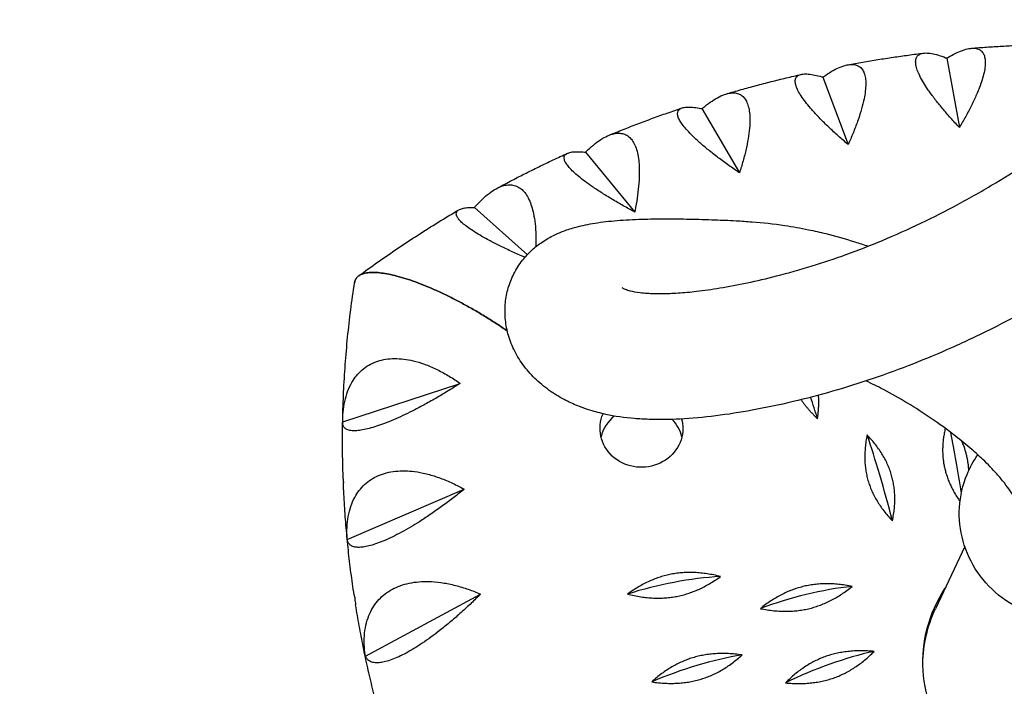
# Model space of a CAD drawing. Units: millimetres. Extents: x -3488 to 4174, y -5145 to 4772.
# Drawn here: x -615 to -317, y -3065 to -2864 of the extents above; entities that cross this region are included whole.
import ezdxf

# ---------------------------------------------------------------- set-up
doc = ezdxf.new("R2010")
doc.units = ezdxf.units.MM
doc.header["$LTSCALE"] = 20
doc.linetypes.add('HIDDEN', pattern=[9.525, 6.35, -3.175])
doc.layers.add('2d', color=230, linetype='Continuous')
doc.layers.add('CSA-SafetyZone', color=63, linetype='HIDDEN')

msp = doc.modelspace()

# ---------------------------------------------------------------- linework, layer by layer
at = {"layer": '2d'}
for p, q in [((-334.82, -2875.63), (-330.99, -2896.55)), ((-372.17, -2881.38), (-364.56, -2901.72)), ((-408.65, -2890.88), (-397.35, -2910.25)), ((-443.82, -2904.02), (-428.96, -2922.07)), ((-477.28, -2920.66), (-461.34, -2934.94)), ((-517.06, -2985.37), (-481.62, -2973.77)), ((-515.67, -3020.89), (-480.37, -3005.7)), ((-329.39, -3022.94), (-338.22, -3041.81)), ((-510.2, -3056.07), (-475.46, -3037.32))]:
    msp.add_line(p, q, dxfattribs=at)
for centre, major_axis, ratio, start_param, end_param in [((-378.35, -2984.67), (-12.19, 38.58), 0.109564, -1.598603, -1.430396), ((-426.92, -2992.49), (-12.5, 0), 0.939151, -0.856289, -0.221258), ((-426.92, -2992.49), (12.5, 0), 0.939151, 0.221258, 0.735239), ((-332.08, -3010.55), (-6.15, 39.99), 0.055512, -1.486388, -0.998448), ((-355, -3015.28), (-10.2, 39.15), 0.091798, -1.593433, -0.870433), ((-417.08, -3047.68), (-39.56, -8.49), 0.336728, -2.004466, -1.281466), ((-377.18, -3051.36), (-39.01, -10.74), 0.332564, -2.023621, -1.300621), ((-410.18, -3072.75), (-38.33, -12.95), 0.327426, -2.042444, -1.319444), ((-370.09, -3072.37), (-37.54, -15.1), 0.32133, -2.06087, -1.337871)]:
    msp.add_ellipse(centre, major_axis=major_axis, ratio=ratio, start_param=start_param, end_param=end_param, dxfattribs=at)
at = {"layer": '2d', "extrusion": (0, 0, -1)}
for centre, major_axis, start_param, end_param in [((-426.92, -2987.34), (12.5, 0), 0, 3.526518), ((-426.92, -2987.34), (12.5, 0), -0.24461, 0), ((-297.02, -3057.78), (45, 0), 0, 3.695678), ((-297.02, -3058.81), (-45, 0), 0.012192, 0.413919)]:
    msp.add_ellipse(centre, major_axis=major_axis, ratio=0.939151, start_param=start_param, end_param=end_param, dxfattribs=at)
at = {"layer": '2d'}
for points, knots in [([(-257.59, -2226.02), (-256.08, -2227.16), (-254.56, -2228.32), (-250.19, -2231.78), (-247.41, -2234.12), (-241.38, -2239.41), (-238.16, -2242.4), (-231.61, -2248.75), (-228.29, -2252.13), (-221.59, -2259.25), (-218.23, -2262.99), (-211.32, -2270.97), (-207.77, -2275.25), (-200.78, -2284.04), (-197.37, -2288.49), (-190.67, -2297.49), (-187.48, -2301.97), (-180.68, -2311.8), (-177.11, -2317.18), (-170.17, -2328.13), (-166.78, -2333.7), (-160.31, -2344.89), (-157.21, -2350.51), (-151.33, -2361.76), (-148.54, -2367.37), (-143.23, -2378.67), (-140.71, -2384.33), (-135.88, -2395.81), (-133.58, -2401.64), (-129.27, -2413.27), (-127.25, -2419.09), (-123.36, -2431.05), (-121.5, -2437.2), (-118, -2449.63), (-116.38, -2455.92), (-113.41, -2468.5), (-112.07, -2474.79), (-109.61, -2487.5), (-108.51, -2493.92), (-106.55, -2506.9), (-105.7, -2513.46), (-104.31, -2526.43), (-103.75, -2532.85), (-102.88, -2545.88), (-102.58, -2552.49), (-102.24, -2565.69), (-102.21, -2572.29), (-102.43, -2585.45), (-102.67, -2592), (-103.43, -2605.06), (-103.94, -2611.57), (-105.24, -2624.58), (-106.03, -2631.08), (-107.86, -2643.98), (-108.91, -2650.38), (-111.26, -2663.12), (-112.57, -2669.47), (-115.45, -2682.14), (-117.02, -2688.46), (-120.42, -2701.01), (-122.25, -2707.25), (-126.11, -2719.39), (-128.12, -2725.32), (-132.43, -2737.23), (-134.74, -2743.21), (-139.54, -2754.89), (-142.03, -2760.61), (-147.24, -2771.93), (-149.95, -2777.53), (-155.59, -2788.58), (-158.52, -2794.04), (-164.56, -2804.78), (-167.68, -2810.05), (-174.11, -2820.44), (-177.41, -2825.51), (-184.07, -2835.29), (-187.42, -2840.01), (-194.35, -2849.38), (-197.94, -2854.03), (-205.26, -2863.11), (-209, -2867.54), (-216.57, -2876.17), (-220.42, -2880.37), (-228.2, -2888.5), (-232.14, -2892.44), (-239.98, -2899.98), (-243.91, -2903.61), (-251.97, -2910.74), (-256.11, -2914.23), (-264.32, -2920.88), (-268.39, -2924.04), (-276.61, -2930.13), (-280.74, -2933.06), (-288.99, -2938.66), (-293.1, -2941.33), (-301.39, -2946.45), (-305.59, -2948.91), (-313.5, -2953.29), (-317.23, -2955.28), (-325.15, -2959.27), (-329.3, -2961.22), (-337.25, -2964.75), (-341.07, -2966.35), (-348.95, -2969.46), (-353.01, -2970.95), (-361.19, -2973.72), (-365.26, -2974.99), (-373.32, -2977.31), (-377.26, -2978.34), (-385.33, -2980.27), (-389.47, -2981.13), (-397.21, -2982.54), (-400.87, -2983.11), (-408.14, -2984.02), (-411.77, -2984.35), (-418.5, -2984.68), (-421.62, -2984.72), (-426.1, -2984.58), (-427.57, -2984.5), (-431.9, -2984.15), (-434.99, -2983.72), (-439.39, -2982.74), (-440.75, -2982.39), (-443.5, -2981.55), (-444.6, -2981.16), (-447.06, -2980.2), (-448.4, -2979.59), (-451.24, -2978.13), (-452.73, -2977.24), (-455.71, -2975.2), (-457.18, -2974.03), (-459.89, -2971.49), (-461.17, -2970.1), (-463.38, -2967.18), (-464.34, -2965.67), (-465.91, -2962.57), (-466.55, -2961), (-467.47, -2957.83), (-467.79, -2956.25), (-468.11, -2953.09), (-468.13, -2951.51), (-467.88, -2948.47), (-467.64, -2947.01), (-466.86, -2944.06), (-466.35, -2942.66), (-465.03, -2939.9), (-464.1, -2938.34), (-462.67, -2936.44), (-462.17, -2935.85), (-461.24, -2934.83), (-460.77, -2934.34), (-459.36, -2933.01), (-458.37, -2932.19), (-456.12, -2930.6), (-454.87, -2929.86), (-452.58, -2928.7), (-451.49, -2928.24), (-449.17, -2927.36), (-447.89, -2926.96), (-444.77, -2926.11), (-442.89, -2925.72), (-438.8, -2925.07), (-436.6, -2924.82), (-431.92, -2924.44), (-429.41, -2924.3), (-424.52, -2924.16), (-422.22, -2924.13), (-417.46, -2924.12), (-414.93, -2924.15), (-409.95, -2924.26), (-407.42, -2924.31), (-402.62, -2924.51), (-400.67, -2924.57), (-396.79, -2924.78), (-395.16, -2924.9), (-390.37, -2925.29), (-387.11, -2925.61), (-381.22, -2926.49), (-378.96, -2926.9), (-374.75, -2927.75), (-372.98, -2928.15), (-368.33, -2929.32), (-365.43, -2930.14), (-361.18, -2931.48), (-359.83, -2931.92), (-358.5, -2932.38)], [630.537082, 630.537082, 630.537082, 630.537082, 640.061431, 640.061431, 657.720225, 657.720225, 678.708571, 678.708571, 700.850134, 700.850134, 723.974717, 723.974717, 749.026616, 749.026616, 774.418898, 774.418898, 798.834567, 798.834567, 827.184521, 827.184521, 855.492923, 855.492923, 883.048456, 883.048456, 909.682352, 909.682352, 935.785405, 935.785405, 961.802958, 961.802958, 987.237439, 987.237439, 1013.591046, 1013.591046, 1040.053593, 1040.053593, 1066.142078, 1066.142078, 1092.510943, 1092.510943, 1119.120148, 1119.120148, 1145.067943, 1145.067943, 1171.6586, 1171.6586, 1198.178337, 1198.178337, 1224.520914, 1224.520914, 1250.804247, 1250.804247, 1277.199541, 1277.199541, 1303.407569, 1303.407569, 1329.722642, 1329.722642, 1356.284834, 1356.284834, 1382.872083, 1382.872083, 1408.722322, 1408.722322, 1435.327695, 1435.327695, 1461.461341, 1461.461341, 1487.785964, 1487.785964, 1514.250414, 1514.250414, 1540.78002, 1540.78002, 1567.29693, 1567.29693, 1592.992557, 1592.992557, 1619.445321, 1619.445321, 1645.980874, 1645.980874, 1672.46574, 1672.46574, 1698.848152, 1698.848152, 1724.695296, 1724.695296, 1751.439216, 1751.439216, 1777.534458, 1777.534458, 1803.873087, 1803.873087, 1830.081675, 1830.081675, 1856.625992, 1856.625992, 1880.858889, 1880.858889, 1907.671799, 1907.671799, 1932.925301, 1932.925301, 1960.027662, 1960.027662, 1987.94054, 1987.94054, 2015.557859, 2015.557859, 2044.721401, 2044.721401, 2071.740394, 2071.740394, 2099.20927, 2099.20927, 2124.201669, 2124.201669, 2136.426371, 2136.426371, 2160.034771, 2160.034771, 2174.771029, 2174.771029, 2183.933736, 2183.933736, 2196.671097, 2196.671097, 2212.119345, 2212.119345, 2229.23188, 2229.23188, 2245.932082, 2245.932082, 2260.904868, 2260.904868, 2274.305784, 2274.305784, 2286.661006, 2286.661006, 2298.430867, 2298.430867, 2309.821221, 2309.821221, 2321.120014, 2321.120014, 2330.972926, 2330.972926, 2336.662056, 2336.662056, 2342.738912, 2342.738912, 2352.514087, 2352.514087, 2363.220415, 2363.220415, 2373.52277, 2373.52277, 2385.880052, 2385.880052, 2403.466424, 2403.466424, 2422.607345, 2422.607345, 2441.760819, 2441.760819, 2457.069035, 2457.069035, 2471.744609, 2471.744609, 2485.142879, 2485.142879, 2495.404178, 2495.404178, 2502.541126, 2502.541126, 2516.410946, 2516.410946, 2525.959243, 2525.959243, 2532.797382, 2532.797382, 2544.279288, 2544.279288, 2549.59099, 2549.59099, 2549.59099, 2549.59099]), ([(-432.74, -2944.89), (-432.74, -2944.89), (-432.67, -2944.94), (-432.31, -2945.13), (-431.98, -2945.28), (-430.96, -2945.66), (-430.54, -2945.79), (-429.74, -2945.99), (-428.5, -2946.21), (-426.63, -2946.44), (-425.93, -2946.51), (-423.84, -2946.66), (-422.38, -2946.7), (-419.24, -2946.67), (-417.6, -2946.6), (-414.1, -2946.37), (-412.23, -2946.2), (-408.03, -2945.72), (-405.67, -2945.39), (-400.57, -2944.55), (-397.83, -2944.03), (-392.08, -2942.81), (-389.08, -2942.12), (-382.65, -2940.46), (-379.02, -2939.45), (-372.06, -2937.29), (-368.65, -2936.15), (-361.54, -2933.59), (-357.86, -2932.17), (-350.3, -2929.01), (-346.4, -2927.26), (-338.87, -2923.65), (-335.26, -2921.83), (-327.83, -2917.84), (-323.91, -2915.6), (-316.52, -2911.15), (-313.04, -2908.97), (-305.77, -2904.18), (-301.98, -2901.56), (-294.45, -2896.1), (-290.72, -2893.27), (-283.2, -2887.31), (-279.42, -2884.18), (-271.88, -2877.65), (-268.11, -2874.25), (-260.63, -2867.17), (-256.9, -2863.47), (-249.67, -2855.98), (-246.18, -2852.22), (-239.12, -2844.29), (-235.57, -2840.11), (-228.6, -2831.55), (-225.19, -2827.17), (-218.52, -2818.21), (-215.26, -2813.62), (-208.91, -2804.26), (-205.82, -2799.47), (-199.82, -2789.76), (-196.94, -2784.86), (-191.28, -2774.75), (-188.51, -2769.55), (-183.18, -2759), (-180.63, -2753.65), (-175.71, -2742.77), (-173.34, -2737.23), (-168.83, -2726), (-166.68, -2720.29), (-162.6, -2708.74), (-160.7, -2702.91), (-157.17, -2691.27), (-155.55, -2685.49), (-152.47, -2673.61), (-151.03, -2667.5), (-148.44, -2655.28), (-147.28, -2649.19), (-145.22, -2636.9), (-144.32, -2630.7), (-142.77, -2618.21), (-142.13, -2611.93), (-141.13, -2599.39), (-140.77, -2593.15), (-140.32, -2580.65), (-140.23, -2574.4), (-140.31, -2561.83), (-140.49, -2555.5), (-141.12, -2542.89), (-141.57, -2536.61), (-142.74, -2524.11), (-143.46, -2517.89), (-145.16, -2505.43), (-146.15, -2499.19), (-148.38, -2486.91), (-149.62, -2480.86), (-152.35, -2468.81), (-153.85, -2462.8), (-157.1, -2450.83), (-158.85, -2444.87), (-162.57, -2433.22), (-164.53, -2427.53), (-168.67, -2416.29), (-170.85, -2410.74), (-175.42, -2399.79), (-177.81, -2394.4), (-182.74, -2383.96), (-185.26, -2378.91), (-190.61, -2368.66), (-193.47, -2363.47), (-199.4, -2353.2), (-202.48, -2348.11), (-208.87, -2338.04), (-212.2, -2333.04), (-219.13, -2323.02), (-222.79, -2317.97), (-230.01, -2308.31), (-233.65, -2303.71), (-240.95, -2294.79), (-244.59, -2290.53), (-251.5, -2282.86), (-254.77, -2279.4), (-261.09, -2273.03), (-264.16, -2270.09), (-270.08, -2264.74), (-272.93, -2262.31), (-276.11, -2259.74), (-276.41, -2259.5), (-276.71, -2259.26)], [569.182688, 569.182688, 569.182688, 569.182688, 583.307452, 583.307452, 600.554366, 600.554366, 615.237344, 615.237344, 634.584478, 634.584478, 645.298089, 645.298089, 664.697485, 664.697485, 682.435012, 682.435012, 700.508362, 700.508362, 721.874892, 721.874892, 745.170967, 745.170967, 768.974482, 768.974482, 796.97581, 796.97581, 822.949944, 822.949944, 850.443778, 850.443778, 878.948293, 878.948293, 904.580563, 904.580563, 931.970022, 931.970022, 956.079036, 956.079036, 982.243464, 982.243464, 1007.9404, 1007.9404, 1034.13281, 1034.13281, 1060.430582, 1060.430582, 1087.119477, 1087.119477, 1112.557678, 1112.557678, 1139.191818, 1139.191818, 1165.643534, 1165.643534, 1191.975315, 1191.975315, 1218.220937, 1218.220937, 1244.060604, 1244.060604, 1270.421969, 1270.421969, 1296.63658, 1296.63658, 1322.947891, 1322.947891, 1349.347319, 1349.347319, 1375.785172, 1375.785172, 1401.358511, 1401.358511, 1427.981606, 1427.981606, 1454.144901, 1454.144901, 1480.431867, 1480.431867, 1506.911127, 1506.911127, 1533.084625, 1533.084625, 1559.17133, 1559.17133, 1585.592245, 1585.592245, 1611.948439, 1611.948439, 1638.1463, 1638.1463, 1664.692899, 1664.692899, 1690.720581, 1690.720581, 1716.957702, 1716.957702, 1743.481535, 1743.481535, 1769.431308, 1769.431308, 1795.328259, 1795.328259, 1821.369363, 1821.369363, 1846.477461, 1846.477461, 1873.101922, 1873.101922, 1900.134933, 1900.134933, 1927.666492, 1927.666492, 1956.378344, 1956.378344, 1984.128385, 1984.128385, 2011.208672, 2011.208672, 2034.909082, 2034.909082, 2056.97214, 2056.97214, 2077.3756, 2077.3756, 2079.551074, 2079.551074, 2079.551074, 2079.551074]), ([(-334.82, -2875.63), (-334.71, -2875.57), (-334.6, -2875.51), (-334.5, -2875.44), (-333.76, -2875.01), (-333, -2874.59), (-331.51, -2873.87), (-330.78, -2873.55), (-329.38, -2873.06), (-328.72, -2872.87), (-327.51, -2872.66), (-326.96, -2872.63), (-326.07, -2872.69), (-325.68, -2872.77), (-324.97, -2873.04), (-324.65, -2873.23), (-324.09, -2873.74), (-323.86, -2874.05), (-323.5, -2874.78), (-323.38, -2875.19), (-323.22, -2876.08), (-323.18, -2876.58), (-323.19, -2877.71), (-323.25, -2878.33), (-323.46, -2879.67), (-323.62, -2880.38), (-324.01, -2881.85), (-324.25, -2882.6), (-324.82, -2884.25), (-325.2, -2885.23), (-326.08, -2887.3), (-326.58, -2888.39), (-327.66, -2890.59), (-328.25, -2891.72), (-329.46, -2893.94), (-330.09, -2895.04), (-330.81, -2896.25), (-330.9, -2896.4), (-330.99, -2896.55)], [-0.548048, -0.548048, -0.548048, -0.548048, 0, 0, 0, 3.870126, 3.870126, 7.740252, 7.740252, 11.610377, 11.610377, 15.480503, 15.480503, 18.662459, 18.662459, 21.844416, 21.844416, 25.026372, 25.026372, 28.208328, 28.208328, 31.358644, 31.358644, 34.508961, 34.508961, 37.659277, 37.659277, 40.809594, 40.809594, 44.664523, 44.664523, 48.519452, 48.519452, 52.374382, 52.374382, 56.229311, 56.229311, 56.777197, 56.777197, 56.777197, 56.777197]), ([(-327.38, -2872.67), (-325.84, -2872.54), (-324.3, -2872.43), (-321.23, -2872.21), (-319.69, -2872.12), (-316.61, -2871.94), (-315.07, -2871.86), (-311.99, -2871.72), (-310.44, -2871.66), (-307.36, -2871.57), (-305.82, -2871.53), (-304.28, -2871.5)], [4.62500209, 4.62500209, 4.62500209, 4.62500209, 4.63830488, 4.63830488, 4.65160768, 4.65160768, 4.66491047, 4.66491047, 4.67821326, 4.67821326, 4.69151605, 4.69151605, 4.69151605, 4.69151605]), ([(-364.71, -2877.67), (-363.19, -2877.39), (-361.67, -2877.11), (-358.62, -2876.58), (-357.09, -2876.33), (-354.03, -2875.84), (-352.5, -2875.6), (-349.44, -2875.15), (-347.91, -2874.94), (-344.84, -2874.52), (-343.3, -2874.33), (-341.76, -2874.14)], [4.51657992, 4.51657992, 4.51657992, 4.51657992, 4.52994732, 4.52994732, 4.54331472, 4.54331472, 4.55668211, 4.55668211, 4.57004951, 4.57004951, 4.58341691, 4.58341691, 4.58341691, 4.58341691]), ([(-330.99, -2896.55), (-331.11, -2896.42), (-331.23, -2896.29), (-332.2, -2895.26), (-333.08, -2894.31), (-334.79, -2892.39), (-335.63, -2891.41), (-337.23, -2889.47), (-337.99, -2888.52), (-339.38, -2886.68), (-340.02, -2885.8), (-341.02, -2884.31), (-341.46, -2883.63), (-342.26, -2882.28), (-342.62, -2881.62), (-343.23, -2880.37), (-343.49, -2879.78), (-343.87, -2878.69), (-344.01, -2878.2), (-344.17, -2877.32), (-344.2, -2876.89), (-344.15, -2876.12), (-344.07, -2875.78), (-343.79, -2875.19), (-343.6, -2874.94), (-343.11, -2874.55), (-342.83, -2874.4), (-342.13, -2874.18), (-341.68, -2874.11), (-340.63, -2874.09), (-340.04, -2874.14), (-338.75, -2874.36), (-338.06, -2874.53), (-336.62, -2874.96), (-335.87, -2875.22), (-335.13, -2875.51), (-335.03, -2875.55), (-334.92, -2875.59), (-334.82, -2875.63)], [-56.777197, -56.777197, -56.777197, -56.777197, -56.229311, -56.229311, -52.374382, -52.374382, -48.519452, -48.519452, -44.664523, -44.664523, -40.809594, -40.809594, -37.659277, -37.659277, -34.508961, -34.508961, -31.358644, -31.358644, -28.208328, -28.208328, -25.026372, -25.026372, -21.844416, -21.844416, -18.662459, -18.662459, -15.480503, -15.480503, -11.610377, -11.610377, -7.740252, -7.740252, -3.870126, -3.870126, 0, 0, 0, 0.548048, 0.548048, 0.548048, 0.548048]), ([(-372.17, -2881.38), (-372.07, -2881.3), (-371.96, -2881.23), (-371.86, -2881.16), (-371.13, -2880.65), (-370.39, -2880.16), (-368.9, -2879.28), (-368.16, -2878.89), (-366.73, -2878.25), (-366.05, -2878), (-364.77, -2877.66), (-364.18, -2877.57), (-363.21, -2877.53), (-362.78, -2877.57), (-361.97, -2877.76), (-361.59, -2877.92), (-360.9, -2878.37), (-360.6, -2878.65), (-360.09, -2879.34), (-359.88, -2879.73), (-359.56, -2880.59), (-359.44, -2881.09), (-359.27, -2882.21), (-359.23, -2882.83), (-359.24, -2884.18), (-359.29, -2884.9), (-359.47, -2886.39), (-359.59, -2887.17), (-359.94, -2888.87), (-360.19, -2889.88), (-360.79, -2892.02), (-361.15, -2893.15), (-361.96, -2895.46), (-362.41, -2896.63), (-363.35, -2898.97), (-363.85, -2900.13), (-364.42, -2901.4), (-364.49, -2901.56), (-364.56, -2901.72)], [-0.548048, -0.548048, -0.548048, -0.548048, 0, 0, 0, 3.870126, 3.870126, 7.740252, 7.740252, 11.610377, 11.610377, 15.480503, 15.480503, 18.662459, 18.662459, 21.844416, 21.844416, 25.026372, 25.026372, 28.208328, 28.208328, 31.358644, 31.358644, 34.508961, 34.508961, 37.659277, 37.659277, 40.809594, 40.809594, 44.664523, 44.664523, 48.519452, 48.519452, 52.374382, 52.374382, 56.229311, 56.229311, 56.777197, 56.777197, 56.777197, 56.777197]), ([(-401.33, -2886.45), (-399.84, -2886.01), (-398.34, -2885.58), (-395.34, -2884.74), (-393.83, -2884.32), (-390.82, -2883.52), (-389.31, -2883.13), (-386.28, -2882.36), (-384.77, -2881.98), (-381.73, -2881.25), (-380.21, -2880.9), (-378.69, -2880.55)], [4.4079906, 4.4079906, 4.4079906, 4.4079906, 4.42148845, 4.42148845, 4.4349863, 4.4349863, 4.44848415, 4.44848415, 4.461982, 4.461982, 4.47547985, 4.47547985, 4.47547985, 4.47547985]), ([(-364.56, -2901.72), (-364.7, -2901.6), (-364.84, -2901.48), (-365.92, -2900.55), (-366.9, -2899.7), (-368.83, -2897.96), (-369.79, -2897.07), (-371.62, -2895.31), (-372.5, -2894.44), (-374.12, -2892.76), (-374.87, -2891.95), (-376.08, -2890.57), (-376.61, -2889.93), (-377.6, -2888.68), (-378.06, -2888.06), (-378.86, -2886.89), (-379.21, -2886.32), (-379.77, -2885.28), (-379.99, -2884.81), (-380.31, -2883.95), (-380.43, -2883.53), (-380.53, -2882.77), (-380.53, -2882.42), (-380.39, -2881.81), (-380.27, -2881.54), (-379.91, -2881.11), (-379.67, -2880.93), (-379.09, -2880.64), (-378.69, -2880.53), (-377.75, -2880.41), (-377.2, -2880.41), (-375.99, -2880.5), (-375.33, -2880.6), (-373.94, -2880.89), (-373.21, -2881.08), (-372.49, -2881.29), (-372.38, -2881.32), (-372.28, -2881.35), (-372.17, -2881.38)], [-56.777197, -56.777197, -56.777197, -56.777197, -56.229311, -56.229311, -52.374382, -52.374382, -48.519452, -48.519452, -44.664523, -44.664523, -40.809594, -40.809594, -37.659277, -37.659277, -34.508961, -34.508961, -31.358644, -31.358644, -28.208328, -28.208328, -25.026372, -25.026372, -21.844416, -21.844416, -18.662459, -18.662459, -15.480503, -15.480503, -11.610377, -11.610377, -7.740252, -7.740252, -3.870126, -3.870126, 0, 0, 0, 0.548048, 0.548048, 0.548048, 0.548048]), ([(-408.65, -2890.88), (-408.55, -2890.79), (-408.45, -2890.71), (-408.35, -2890.63), (-407.64, -2890.04), (-406.91, -2889.48), (-405.44, -2888.45), (-404.7, -2887.98), (-403.27, -2887.2), (-402.57, -2886.88), (-401.24, -2886.41), (-400.62, -2886.25), (-399.58, -2886.12), (-399.11, -2886.11), (-398.2, -2886.21), (-397.77, -2886.33), (-396.96, -2886.7), (-396.59, -2886.95), (-395.94, -2887.58), (-395.66, -2887.95), (-395.18, -2888.76), (-394.97, -2889.24), (-394.62, -2890.34), (-394.48, -2890.95), (-394.28, -2892.29), (-394.23, -2893.01), (-394.19, -2894.51), (-394.21, -2895.29), (-394.32, -2897.02), (-394.44, -2898.05), (-394.76, -2900.24), (-394.98, -2901.4), (-395.49, -2903.77), (-395.8, -2904.98), (-396.46, -2907.4), (-396.82, -2908.6), (-397.24, -2909.92), (-397.29, -2910.09), (-397.35, -2910.25)], [-0.548048, -0.548048, -0.548048, -0.548048, 0, 0, 0, 3.870126, 3.870126, 7.740252, 7.740252, 11.610377, 11.610377, 15.480503, 15.480503, 18.662459, 18.662459, 21.844416, 21.844416, 25.026372, 25.026372, 28.208328, 28.208328, 31.358644, 31.358644, 34.508961, 34.508961, 37.659277, 37.659277, 40.809594, 40.809594, 44.664523, 44.664523, 48.519452, 48.519452, 52.374382, 52.374382, 56.229311, 56.229311, 56.777197, 56.777197, 56.777197, 56.777197]), ([(-397.35, -2910.25), (-397.5, -2910.15), (-397.64, -2910.05), (-398.83, -2909.24), (-399.9, -2908.49), (-402.03, -2906.95), (-403.09, -2906.17), (-405.14, -2904.61), (-406.12, -2903.83), (-407.96, -2902.32), (-408.81, -2901.59), (-410.21, -2900.35), (-410.83, -2899.77), (-412, -2898.63), (-412.54, -2898.06), (-413.53, -2896.97), (-413.96, -2896.45), (-414.7, -2895.48), (-415, -2895.03), (-415.48, -2894.21), (-415.67, -2893.81), (-415.94, -2893.07), (-416.01, -2892.72), (-416.02, -2892.1), (-415.96, -2891.83), (-415.73, -2891.36), (-415.55, -2891.17), (-415.09, -2890.82), (-414.75, -2890.67), (-413.92, -2890.47), (-413.42, -2890.41), (-412.3, -2890.39), (-411.68, -2890.42), (-410.36, -2890.57), (-409.66, -2890.68), (-408.96, -2890.82), (-408.86, -2890.84), (-408.75, -2890.86), (-408.65, -2890.88)], [-56.777197, -56.777197, -56.777197, -56.777197, -56.229311, -56.229311, -52.374382, -52.374382, -48.519452, -48.519452, -44.664523, -44.664523, -40.809594, -40.809594, -37.659277, -37.659277, -34.508961, -34.508961, -31.358644, -31.358644, -28.208328, -28.208328, -25.026372, -25.026372, -21.844416, -21.844416, -18.662459, -18.662459, -15.480503, -15.480503, -11.610377, -11.610377, -7.740252, -7.740252, -3.870126, -3.870126, 0, 0, 0, 0.548048, 0.548048, 0.548048, 0.548048]), ([(-436.82, -2898.95), (-435.36, -2898.35), (-433.89, -2897.76), (-430.96, -2896.6), (-429.49, -2896.03), (-426.54, -2894.9), (-425.06, -2894.35), (-422.1, -2893.26), (-420.61, -2892.73), (-417.63, -2891.68), (-416.13, -2891.16), (-414.64, -2890.66)], [4.29922639, 4.29922639, 4.29922639, 4.29922639, 4.31292295, 4.31292295, 4.32661951, 4.32661951, 4.34031608, 4.34031608, 4.35401264, 4.35401264, 4.3677092, 4.3677092, 4.3677092, 4.3677092]), ([(-443.82, -2904.02), (-443.73, -2903.93), (-443.63, -2903.83), (-443.53, -2903.74), (-442.86, -2903.09), (-442.15, -2902.45), (-440.72, -2901.27), (-439.99, -2900.73), (-438.56, -2899.8), (-437.85, -2899.41), (-436.49, -2898.8), (-435.84, -2898.58), (-434.75, -2898.34), (-434.24, -2898.28), (-433.25, -2898.29), (-432.77, -2898.36), (-431.86, -2898.64), (-431.42, -2898.85), (-430.64, -2899.4), (-430.28, -2899.74), (-429.65, -2900.5), (-429.36, -2900.96), (-428.82, -2902.01), (-428.59, -2902.6), (-428.19, -2903.91), (-428.03, -2904.62), (-427.78, -2906.11), (-427.69, -2906.88), (-427.57, -2908.6), (-427.55, -2909.64), (-427.59, -2911.85), (-427.66, -2913.02), (-427.88, -2915.43), (-428.03, -2916.67), (-428.4, -2919.14), (-428.62, -2920.37), (-428.89, -2921.73), (-428.92, -2921.9), (-428.96, -2922.07)], [-0.548048, -0.548048, -0.548048, -0.548048, 0, 0, 0, 3.870126, 3.870126, 7.740252, 7.740252, 11.610377, 11.610377, 15.480503, 15.480503, 18.662459, 18.662459, 21.844416, 21.844416, 25.026372, 25.026372, 28.208328, 28.208328, 31.358644, 31.358644, 34.508961, 34.508961, 37.659277, 37.659277, 40.809594, 40.809594, 44.664523, 44.664523, 48.519452, 48.519452, 52.374382, 52.374382, 56.229311, 56.229311, 56.777197, 56.777197, 56.777197, 56.777197]), ([(-470.75, -2915.05), (-469.34, -2914.28), (-467.92, -2913.53), (-465.08, -2912.05), (-463.66, -2911.31), (-460.79, -2909.86), (-459.36, -2909.15), (-456.47, -2907.74), (-455.03, -2907.04), (-452.12, -2905.67), (-450.67, -2904.99), (-449.21, -2904.33)], [4.19027707, 4.19027707, 4.19027707, 4.19027707, 4.20424401, 4.20424401, 4.21821095, 4.21821095, 4.2321779, 4.2321779, 4.24614484, 4.24614484, 4.26011178, 4.26011178, 4.26011178, 4.26011178]), ([(-428.96, -2922.07), (-429.12, -2921.98), (-429.28, -2921.9), (-430.55, -2921.21), (-431.7, -2920.57), (-434, -2919.26), (-435.16, -2918.59), (-437.39, -2917.25), (-438.47, -2916.57), (-440.5, -2915.26), (-441.45, -2914.63), (-443.01, -2913.53), (-443.71, -2913.02), (-445.05, -2912.01), (-445.68, -2911.5), (-446.83, -2910.52), (-447.35, -2910.05), (-448.26, -2909.16), (-448.64, -2908.74), (-449.26, -2907.98), (-449.53, -2907.6), (-449.95, -2906.89), (-450.1, -2906.56), (-450.25, -2905.95), (-450.26, -2905.67), (-450.16, -2905.19), (-450.05, -2904.98), (-449.7, -2904.6), (-449.43, -2904.41), (-448.72, -2904.13), (-448.28, -2904.02), (-447.27, -2903.89), (-446.69, -2903.87), (-445.45, -2903.88), (-444.79, -2903.93), (-444.11, -2903.99), (-444.02, -2904), (-443.92, -2904.01), (-443.82, -2904.02)], [-56.777197, -56.777197, -56.777197, -56.777197, -56.229311, -56.229311, -52.374382, -52.374382, -48.519452, -48.519452, -44.664523, -44.664523, -40.809594, -40.809594, -37.659277, -37.659277, -34.508961, -34.508961, -31.358644, -31.358644, -28.208328, -28.208328, -25.026372, -25.026372, -21.844416, -21.844416, -18.662459, -18.662459, -15.480503, -15.480503, -11.610377, -11.610377, -7.740252, -7.740252, -3.870126, -3.870126, 0, 0, 0, 0.548048, 0.548048, 0.548048, 0.548048]), ([(-477.28, -2920.66), (-477.19, -2920.55), (-477.1, -2920.45), (-477.01, -2920.35), (-476.37, -2919.63), (-475.69, -2918.92), (-474.31, -2917.6), (-473.6, -2916.99), (-472.19, -2915.91), (-471.48, -2915.45), (-470.11, -2914.7), (-469.45, -2914.41), (-468.3, -2914.06), (-467.77, -2913.94), (-466.71, -2913.85), (-466.19, -2913.87), (-465.17, -2914.05), (-464.68, -2914.22), (-463.76, -2914.68), (-463.34, -2914.98), (-462.57, -2915.67), (-462.19, -2916.09), (-461.49, -2917.08), (-461.16, -2917.64), (-460.56, -2918.9), (-460.3, -2919.59), (-459.84, -2921.04), (-459.64, -2921.8), (-459.29, -2923.5), (-459.13, -2924.53), (-458.89, -2926.73), (-458.81, -2927.9), (-458.73, -2930.23), (-458.74, -2931.39), (-458.77, -2932.55)], [-0.548048, -0.548048, -0.548048, -0.548048, 0, 0, 0, 3.870126, 3.870126, 7.740252, 7.740252, 11.610377, 11.610377, 15.480503, 15.480503, 18.662459, 18.662459, 21.844416, 21.844416, 25.026372, 25.026372, 28.208328, 28.208328, 31.358644, 31.358644, 34.508961, 34.508961, 37.659277, 37.659277, 40.809594, 40.809594, 44.664523, 44.664523, 48.519452, 48.519452, 52.110287, 52.110287, 52.110287, 52.110287]), ([(-512.25, -2941.36), (-510.31, -2939.93), (-508.35, -2938.51), (-504.41, -2935.73), (-502.42, -2934.36), (-498.41, -2931.66), (-496.4, -2930.33), (-492.33, -2927.7), (-490.29, -2926.41), (-486.17, -2923.87), (-484.09, -2922.63), (-482.01, -2921.4)], [4.0470077, 4.0470077, 4.0470077, 4.0470077, 4.0681455, 4.0681455, 4.0892832, 4.0892832, 4.1104209, 4.1104209, 4.1315586, 4.1315586, 4.1526964, 4.1526964, 4.1526964, 4.1526964]), ([(-462.06, -2935.74), (-462.42, -2935.59), (-462.79, -2935.43), (-464.37, -2934.74), (-465.6, -2934.19), (-468, -2933.08), (-469.16, -2932.52), (-471.36, -2931.43), (-472.39, -2930.89), (-474.11, -2929.96), (-474.88, -2929.53), (-476.37, -2928.66), (-477.08, -2928.22), (-478.39, -2927.36), (-478.98, -2926.95), (-480.04, -2926.16), (-480.5, -2925.79), (-481.27, -2925.1), (-481.61, -2924.75), (-482.17, -2924.09), (-482.39, -2923.77), (-482.69, -2923.18), (-482.77, -2922.91), (-482.8, -2922.43), (-482.75, -2922.21), (-482.53, -2921.8), (-482.33, -2921.59), (-481.75, -2921.24), (-481.37, -2921.09), (-480.48, -2920.86), (-479.96, -2920.78), (-478.81, -2920.68), (-478.19, -2920.66), (-477.55, -2920.66), (-477.46, -2920.66), (-477.37, -2920.66), (-477.28, -2920.66)], [-53.515226, -53.515226, -53.515226, -53.515226, -52.374382, -52.374382, -48.519452, -48.519452, -44.664523, -44.664523, -40.809594, -40.809594, -37.659277, -37.659277, -34.508961, -34.508961, -31.358644, -31.358644, -28.208328, -28.208328, -25.026372, -25.026372, -21.844416, -21.844416, -18.662459, -18.662459, -15.480503, -15.480503, -11.610377, -11.610377, -7.740252, -7.740252, -3.870126, -3.870126, 0, 0, 0, 0.548048, 0.548048, 0.548048, 0.548048]), ([(-513.48, -2943.39), (-513.45, -2943.24), (-513.42, -2943.09), (-513.28, -2942.61), (-513.13, -2942.3), (-512.73, -2941.75), (-512.47, -2941.51), (-511.88, -2941.1), (-511.54, -2940.92), (-510.8, -2940.65), (-510.37, -2940.53), (-509.38, -2940.36), (-508.83, -2940.31), (-507.65, -2940.29), (-507.01, -2940.31), (-505.69, -2940.42), (-505, -2940.51), (-503.59, -2940.74), (-502.81, -2940.89), (-501.13, -2941.28), (-500.24, -2941.52), (-498.4, -2942.05), (-497.45, -2942.35), (-495.55, -2943), (-494.6, -2943.35), (-492.69, -2944.09), (-491.65, -2944.51), (-489.49, -2945.43), (-488.37, -2945.93), (-486.12, -2946.99), (-484.98, -2947.54), (-482.74, -2948.68), (-481.64, -2949.26), (-479.52, -2950.4), (-478.41, -2951.03), (-476.15, -2952.33), (-474.99, -2953.02), (-472.71, -2954.43), (-471.58, -2955.15), (-469.41, -2956.57), (-468.38, -2957.27), (-467.4, -2957.95)], [1.784915, 1.784915, 1.784915, 1.784915, 3.157387, 3.157387, 6.314774, 6.314774, 9.472162, 9.472162, 12.629549, 12.629549, 15.910148, 15.910148, 19.190746, 19.190746, 22.471345, 22.471345, 25.751944, 25.751944, 29.206118, 29.206118, 32.660292, 32.660292, 36.114466, 36.114466, 39.56864, 39.56864, 43.211548, 43.211548, 46.854456, 46.854456, 50.497363, 50.497363, 54.140271, 54.140271, 57.823275, 57.823275, 61.506279, 61.506279, 65.189283, 65.189283, 68.813832, 68.813832, 68.813832, 68.813832]), ([(-467.4, -2957.95), (-468.38, -2957.27), (-469.41, -2956.57), (-471.58, -2955.15), (-472.71, -2954.43), (-474.99, -2953.02), (-476.15, -2952.33), (-478.41, -2951.03), (-479.52, -2950.4), (-481.64, -2949.26), (-482.74, -2948.68), (-484.98, -2947.54), (-486.12, -2946.99), (-488.37, -2945.93), (-489.49, -2945.43), (-491.65, -2944.51), (-492.69, -2944.09), (-494.6, -2943.35), (-495.55, -2943), (-497.45, -2942.35), (-498.4, -2942.05), (-500.24, -2941.52), (-501.13, -2941.28), (-502.81, -2940.89), (-503.59, -2940.74), (-505, -2940.51), (-505.69, -2940.42), (-507.01, -2940.31), (-507.65, -2940.29), (-508.83, -2940.31), (-509.38, -2940.36), (-510.37, -2940.53), (-510.8, -2940.65), (-511.54, -2940.92), (-511.88, -2941.1), (-512.47, -2941.51), (-512.73, -2941.75), (-513.13, -2942.3), (-513.28, -2942.61), (-513.42, -2943.09), (-513.45, -2943.24), (-513.48, -2943.39)], [148.905982, 148.905982, 148.905982, 148.905982, 152.530531, 152.530531, 156.213535, 156.213535, 159.896539, 159.896539, 163.579543, 163.579543, 167.222451, 167.222451, 170.865359, 170.865359, 174.508267, 174.508267, 178.151175, 178.151175, 181.605349, 181.605349, 185.059523, 185.059523, 188.513697, 188.513697, 191.96787, 191.96787, 195.248469, 195.248469, 198.529068, 198.529068, 201.809667, 201.809667, 205.090265, 205.090265, 208.247653, 208.247653, 211.40504, 211.40504, 214.562427, 214.562427, 215.934899, 215.934899, 215.934899, 215.934899]), ([(-517.05, -2984.67), (-516.99, -2981.91), (-516.9, -2979.14), (-516.64, -2973.62), (-516.48, -2970.86), (-516.08, -2965.35), (-515.84, -2962.6), (-515.29, -2957.09), (-514.98, -2954.35), (-514.28, -2948.86), (-513.9, -2946.12), (-513.48, -2943.39)], [3.1604448, 3.1604448, 3.1604448, 3.1604448, 3.185333, 3.185333, 3.2102212, 3.2102212, 3.2351094, 3.2351094, 3.2599976, 3.2599976, 3.2848858, 3.2848858, 3.2848858, 3.2848858]), ([(-517.06, -2985.37), (-517.06, -2985.21), (-517.06, -2985.06), (-517.05, -2984.91), (-517.04, -2983.85), (-516.98, -2982.76), (-516.72, -2980.58), (-516.52, -2979.5), (-516, -2977.42), (-515.67, -2976.41), (-514.88, -2974.54), (-514.42, -2973.67), (-513.51, -2972.25), (-513.04, -2971.61), (-511.97, -2970.41), (-511.38, -2969.84), (-510.09, -2968.83), (-509.4, -2968.38), (-507.96, -2967.62), (-507.21, -2967.31), (-505.72, -2966.82), (-504.91, -2966.62), (-503.21, -2966.35), (-502.31, -2966.28), (-500.47, -2966.27), (-499.52, -2966.33), (-497.65, -2966.56), (-496.71, -2966.74), (-494.72, -2967.21), (-493.57, -2967.56), (-491.22, -2968.41), (-490.02, -2968.92), (-487.65, -2970.06), (-486.47, -2970.69), (-484.2, -2972.04), (-483.09, -2972.75), (-481.91, -2973.56), (-481.76, -2973.67), (-481.62, -2973.77)], [-0.548048, -0.548048, -0.548048, -0.548048, 0, 0, 0, 3.870126, 3.870126, 7.740252, 7.740252, 11.610377, 11.610377, 15.480503, 15.480503, 18.662459, 18.662459, 21.844416, 21.844416, 25.026372, 25.026372, 28.208328, 28.208328, 31.358644, 31.358644, 34.508961, 34.508961, 37.659277, 37.659277, 40.809594, 40.809594, 44.664523, 44.664523, 48.519452, 48.519452, 52.374382, 52.374382, 56.229311, 56.229311, 56.777197, 56.777197, 56.777197, 56.777197]), ([(-313.36, -3009.96), (-313.36, -3009.96), (-313.37, -3009.94), (-313.45, -3009.78), (-313.55, -3009.57), (-313.81, -3009.05), (-314.02, -3008.66), (-314.62, -3007.67), (-315.09, -3006.94), (-316.15, -3005.45), (-316.76, -3004.64), (-318.14, -3002.89), (-318.91, -3001.96), (-320.93, -2999.7), (-322.42, -2998.15), (-324.95, -2995.73), (-326.06, -2994.72), (-328.81, -2992.34), (-330.47, -2990.98), (-334.56, -2987.8), (-337.06, -2986), (-341.9, -2982.69), (-344.27, -2981.17), (-349.06, -2978.26), (-351.47, -2976.9), (-355.66, -2974.71), (-357.39, -2973.85), (-359.17, -2973.03)], [148.965783, 148.965783, 148.965783, 148.965783, 149.936213, 149.936213, 152.305474, 152.305474, 155.93227, 155.93227, 161.059298, 161.059298, 165.950404, 165.950404, 171.363028, 171.363028, 179.921348, 179.921348, 185.886731, 185.886731, 194.202875, 194.202875, 205.984046, 205.984046, 217.326156, 217.326156, 229.136282, 229.136282, 237.526397, 237.526397, 237.526397, 237.526397]), ([(-481.62, -2973.77), (-481.77, -2973.87), (-481.92, -2973.97), (-483.13, -2974.74), (-484.26, -2975.45), (-486.59, -2976.87), (-487.79, -2977.58), (-490.21, -2978.98), (-491.43, -2979.66), (-493.82, -2980.95), (-494.99, -2981.57), (-497.01, -2982.58), (-497.95, -2983.04), (-499.85, -2983.93), (-500.8, -2984.36), (-502.66, -2985.15), (-503.56, -2985.52), (-505.28, -2986.17), (-506.09, -2986.46), (-507.58, -2986.94), (-508.33, -2987.17), (-509.76, -2987.54), (-510.44, -2987.7), (-511.71, -2987.93), (-512.3, -2988), (-513.34, -2988.07), (-513.8, -2988.07), (-514.69, -2988.01), (-515.13, -2987.92), (-515.88, -2987.66), (-516.19, -2987.48), (-516.66, -2987.03), (-516.83, -2986.77), (-517.04, -2986.17), (-517.08, -2985.85), (-517.06, -2985.51), (-517.06, -2985.46), (-517.06, -2985.41), (-517.06, -2985.37)], [-56.777197, -56.777197, -56.777197, -56.777197, -56.229311, -56.229311, -52.374382, -52.374382, -48.519452, -48.519452, -44.664523, -44.664523, -40.809594, -40.809594, -37.659277, -37.659277, -34.508961, -34.508961, -31.358644, -31.358644, -28.208328, -28.208328, -25.026372, -25.026372, -21.844416, -21.844416, -18.662459, -18.662459, -15.480503, -15.480503, -11.610377, -11.610377, -7.740252, -7.740252, -3.870126, -3.870126, 0, 0, 0, 0.548048, 0.548048, 0.548048, 0.548048]), ([(-516.9, -3002.55), (-516.94, -3001.42), (-516.98, -3000.29), (-517.03, -2998.03), (-517.06, -2996.89), (-517.09, -2994.63), (-517.1, -2993.5), (-517.11, -2991.24), (-517.11, -2990.1), (-517.1, -2987.84), (-517.09, -2986.71), (-517.07, -2985.58)], [3.10674852, 3.10674852, 3.10674852, 3.10674852, 3.11694223, 3.11694223, 3.12713594, 3.12713594, 3.13732964, 3.13732964, 3.14752335, 3.14752335, 3.15771706, 3.15771706, 3.15771706, 3.15771706]), ([(-263.02, -3013.03), (-263.02, -3016.45), (-263.59, -3019.87), (-265.82, -3026.36), (-267.48, -3029.43), (-271.73, -3034.96), (-274.32, -3037.4), (-280.21, -3041.4), (-283.5, -3042.95), (-290.45, -3045), (-294.1, -3045.49), (-301.41, -3045.34), (-305.06, -3044.7), (-311.95, -3042.34), (-315.2, -3040.63), (-320.94, -3036.31), (-323.45, -3033.71), (-327.44, -3027.9), (-328.94, -3024.71), (-330.8, -3018.04), (-331.17, -3014.59), (-330.75, -3007.75), (-329.97, -3004.37), (-327.81, -2999.13), (-326.73, -2997.14), (-325.46, -2995.28)], [0, 0, 0, 0, 0.311837, 0.311837, 0.625488, 0.625488, 0.943555, 0.943555, 1.266444, 1.266444, 1.592707, 1.592707, 1.920043, 1.920043, 2.245967, 2.245967, 2.568193, 2.568193, 2.88544, 2.88544, 3.198523, 3.198523, 3.510424, 3.510424, 3.714966, 3.714966, 3.714966, 3.714966]), ([(-515.67, -3020.89), (-515.68, -3020.74), (-515.69, -3020.59), (-515.7, -3020.44), (-515.77, -3019.38), (-515.79, -3018.29), (-515.69, -3016.09), (-515.57, -3015), (-515.2, -3012.87), (-514.93, -3011.83), (-514.27, -3009.89), (-513.87, -3008.97), (-513.05, -3007.46), (-512.61, -3006.78), (-511.62, -3005.47), (-511.05, -3004.85), (-509.82, -3003.71), (-509.15, -3003.19), (-507.74, -3002.28), (-507, -3001.89), (-505.51, -3001.25), (-504.7, -3000.97), (-502.98, -3000.53), (-502.07, -3000.36), (-500.19, -3000.16), (-499.22, -3000.12), (-497.28, -3000.17), (-496.32, -3000.24), (-494.25, -3000.51), (-493.04, -3000.74), (-490.58, -3001.35), (-489.32, -3001.73), (-486.81, -3002.62), (-485.56, -3003.13), (-483.14, -3004.24), (-481.96, -3004.83), (-480.69, -3005.52), (-480.53, -3005.61), (-480.37, -3005.7)], [-0.548048, -0.548048, -0.548048, -0.548048, 0, 0, 0, 3.870126, 3.870126, 7.740252, 7.740252, 11.610377, 11.610377, 15.480503, 15.480503, 18.662459, 18.662459, 21.844416, 21.844416, 25.026372, 25.026372, 28.208328, 28.208328, 31.358644, 31.358644, 34.508961, 34.508961, 37.659277, 37.659277, 40.809594, 40.809594, 44.664523, 44.664523, 48.519452, 48.519452, 52.374382, 52.374382, 56.229311, 56.229311, 56.777197, 56.777197, 56.777197, 56.777197]), ([(-516.9, -3002.55), (-516.9, -3002.6), (-516.89, -3002.65), (-516.89, -3002.69), (-516.89, -3002.74), (-516.88, -3002.79), (-516.87, -3002.84)], [-0.541393, -0.541393, -0.541393, -0.541393, 0, 0, 0, 0.548048, 0.548048, 0.548048, 0.548048]), ([(-516.87, -3002.84), (-516.87, -3002.99), (-516.87, -3003.14), (-516.87, -3003.29), (-516.86, -3003.46), (-516.86, -3003.62), (-516.85, -3003.79)], [-0.548048, -0.548048, -0.548048, -0.548048, 0, 0, 0, 0.598474, 0.598474, 0.598474, 0.598474]), ([(-513.62, -3037.57), (-513.96, -3035.33), (-514.27, -3033.08), (-514.85, -3028.59), (-515.11, -3026.34), (-515.59, -3021.84), (-515.81, -3019.59), (-516.19, -3015.08), (-516.36, -3012.82), (-516.64, -3008.31), (-516.76, -3006.05), (-516.85, -3003.79)], [3.0011606, 3.0011606, 3.0011606, 3.0011606, 3.0215362, 3.0215362, 3.0419118, 3.0419118, 3.0622873, 3.0622873, 3.0826629, 3.0826629, 3.1030385, 3.1030385, 3.1030385, 3.1030385]), ([(-480.37, -3005.7), (-480.51, -3005.81), (-480.65, -3005.92), (-481.76, -3006.82), (-482.81, -3007.64), (-484.97, -3009.29), (-486.09, -3010.12), (-488.35, -3011.75), (-489.5, -3012.56), (-491.75, -3014.08), (-492.86, -3014.81), (-494.79, -3016.03), (-495.69, -3016.58), (-497.52, -3017.66), (-498.44, -3018.18), (-500.24, -3019.16), (-501.13, -3019.62), (-502.81, -3020.44), (-503.61, -3020.81), (-505.1, -3021.45), (-505.85, -3021.75), (-507.3, -3022.28), (-508, -3022.5), (-509.31, -3022.86), (-509.92, -3022.99), (-511.02, -3023.18), (-511.52, -3023.22), (-512.49, -3023.25), (-512.98, -3023.22), (-513.85, -3023.03), (-514.22, -3022.89), (-514.85, -3022.5), (-515.09, -3022.25), (-515.46, -3021.69), (-515.57, -3021.37), (-515.64, -3021.04), (-515.65, -3020.99), (-515.66, -3020.94), (-515.67, -3020.89)], [-56.777197, -56.777197, -56.777197, -56.777197, -56.229311, -56.229311, -52.374382, -52.374382, -48.519452, -48.519452, -44.664523, -44.664523, -40.809594, -40.809594, -37.659277, -37.659277, -34.508961, -34.508961, -31.358644, -31.358644, -28.208328, -28.208328, -25.026372, -25.026372, -21.844416, -21.844416, -18.662459, -18.662459, -15.480503, -15.480503, -11.610377, -11.610377, -7.740252, -7.740252, -3.870126, -3.870126, 0, 0, 0, 0.548048, 0.548048, 0.548048, 0.548048]), ([(-510.2, -3056.07), (-510.23, -3055.92), (-510.25, -3055.77), (-510.27, -3055.62), (-510.42, -3054.58), (-510.52, -3053.49), (-510.58, -3051.29), (-510.54, -3050.19), (-510.32, -3048.03), (-510.13, -3046.97), (-509.6, -3044.96), (-509.26, -3044.01), (-508.54, -3042.42), (-508.15, -3041.7), (-507.23, -3040.29), (-506.71, -3039.61), (-505.54, -3038.35), (-504.89, -3037.76), (-503.53, -3036.72), (-502.8, -3036.25), (-501.34, -3035.46), (-500.54, -3035.1), (-498.82, -3034.48), (-497.9, -3034.23), (-496.01, -3033.83), (-495.03, -3033.7), (-493.06, -3033.54), (-492.07, -3033.52), (-489.95, -3033.57), (-488.71, -3033.67), (-486.16, -3034.03), (-484.85, -3034.28), (-482.24, -3034.91), (-480.93, -3035.29), (-478.38, -3036.14), (-477.14, -3036.62), (-475.79, -3037.17), (-475.63, -3037.24), (-475.46, -3037.32)], [-0.548048, -0.548048, -0.548048, -0.548048, 0, 0, 0, 3.870126, 3.870126, 7.740252, 7.740252, 11.610377, 11.610377, 15.480503, 15.480503, 18.662459, 18.662459, 21.844416, 21.844416, 25.026372, 25.026372, 28.208328, 28.208328, 31.358644, 31.358644, 34.508961, 34.508961, 37.659277, 37.659277, 40.809594, 40.809594, 44.664523, 44.664523, 48.519452, 48.519452, 52.374382, 52.374382, 56.229311, 56.229311, 56.777197, 56.777197, 56.777197, 56.777197]), ([(-513.62, -3037.57), (-513.6, -3037.74), (-513.55, -3037.92), (-513.49, -3038.1), (-513.48, -3038.15), (-513.46, -3038.19), (-513.44, -3038.24)], [-2.123807, -2.123807, -2.123807, -2.123807, 0, 0, 0, 0.548048, 0.548048, 0.548048, 0.548048]), ([(-513.44, -3038.24), (-513.43, -3038.4), (-513.42, -3038.55), (-513.4, -3038.69), (-513.34, -3039.31), (-513.26, -3039.93), (-513.16, -3040.56)], [-0.548048, -0.548048, -0.548048, -0.548048, 0, 0, 0, 2.255793, 2.255793, 2.255793, 2.255793]), ([(-475.46, -3037.32), (-475.58, -3037.44), (-475.71, -3037.57), (-476.72, -3038.57), (-477.66, -3039.49), (-479.63, -3041.35), (-480.65, -3042.29), (-482.73, -3044.15), (-483.79, -3045.06), (-485.89, -3046.81), (-486.92, -3047.64), (-488.74, -3049.05), (-489.59, -3049.7), (-491.32, -3050.96), (-492.2, -3051.57), (-493.93, -3052.73), (-494.78, -3053.28), (-496.42, -3054.27), (-497.2, -3054.72), (-498.67, -3055.51), (-499.41, -3055.88), (-500.86, -3056.55), (-501.56, -3056.85), (-502.9, -3057.34), (-503.53, -3057.54), (-504.68, -3057.84), (-505.21, -3057.94), (-506.24, -3058.07), (-506.78, -3058.08), (-507.76, -3058), (-508.2, -3057.89), (-508.96, -3057.57), (-509.28, -3057.35), (-509.8, -3056.84), (-510, -3056.54), (-510.14, -3056.21), (-510.17, -3056.17), (-510.19, -3056.12), (-510.2, -3056.07)], [-56.777197, -56.777197, -56.777197, -56.777197, -56.229311, -56.229311, -52.374382, -52.374382, -48.519452, -48.519452, -44.664523, -44.664523, -40.809594, -40.809594, -37.659277, -37.659277, -34.508961, -34.508961, -31.358644, -31.358644, -28.208328, -28.208328, -25.026372, -25.026372, -21.844416, -21.844416, -18.662459, -18.662459, -15.480503, -15.480503, -11.610377, -11.610377, -7.740252, -7.740252, -3.870126, -3.870126, 0, 0, 0, 0.548048, 0.548048, 0.548048, 0.548048]), ([(-506.43, -3072.09), (-506.98, -3070.01), (-507.52, -3067.92), (-508.54, -3063.74), (-509.04, -3061.65), (-509.98, -3057.45), (-510.43, -3055.35), (-511.28, -3051.14), (-511.69, -3049.03), (-512.45, -3044.8), (-512.82, -3042.68), (-513.16, -3040.56)], [2.89541823, 2.89541823, 2.89541823, 2.89541823, 2.91475088, 2.91475088, 2.93408354, 2.93408354, 2.95341619, 2.95341619, 2.97274884, 2.97274884, 2.9920815, 2.9920815, 2.9920815, 2.9920815])]:
    msp.add_open_spline(points, degree=3, knots=knots, dxfattribs=at)
for points, weights in [([(-378.76, -2978.69), (-376.76, -2981.61), (-373.79, -2984.41)], [1.02598174819, 1.01734455977, 1]), ([(-373.79, -2984.41), (-373.25, -2980.66), (-373.49, -2977.32)], [1, 1.0166028078, 1.0252270727]), ([(-335.25, -2987.34), (-337.99, -2999.07), (-330.8, -3009.4)], [1.01268286118, 1.05903208792, 1.00713720022]), ([(-358.83, -2989.33), (-361.81, -3004.06), (-351.18, -3015.23)], [1, 1.06909863871, 1]), ([(-351.18, -3015.23), (-348.2, -3000.51), (-358.83, -2989.33)], [1, 1.06909863871, 1]), ([(-328.15, -3000.01), (-328.36, -2995.49), (-330.25, -2991.18)], [1.03268191352, 1.03823818329, 1.02726235639]), ([(-403.05, -3032.02), (-418.48, -3028.17), (-431.11, -3037.33)], [1, 1.06909863871, 1]), ([(-431.11, -3037.33), (-415.69, -3041.18), (-403.05, -3032.02)], [1, 1.06909863871, 1]), ([(-363.33, -3035), (-378.95, -3031.94), (-391.04, -3041.73)], [1, 1.06909863871, 1]), ([(-391.04, -3041.73), (-375.41, -3044.79), (-363.33, -3035)], [1, 1.06909863871, 1]), ([(-396.54, -3055.69), (-412.31, -3053.43), (-423.82, -3063.82)], [1, 1.06909863871, 1]), ([(-423.82, -3063.82), (-408.04, -3066.08), (-396.54, -3055.69)], [1, 1.06909863871, 1]), ([(-356.7, -3054.62), (-372.58, -3053.17), (-383.47, -3064.12)], [1, 1.06909863871, 1]), ([(-383.47, -3064.12), (-367.59, -3065.58), (-356.7, -3054.62)], [1, 1.06909863871, 1])]:
    msp.add_rational_spline(points, weights, degree=2, dxfattribs=at)
at = {"layer": 'CSA-SafetyZone', "flags": 128}
msp.add_lwpolyline([(977.71, 4444.16, -1.056052), (3019.32, 833.28), (1638.19, 148.86), (1780.36, -2973.21, -1.056052), (-2367.56, -2935.85), (-2261.93, -1275.07, -0.003939), (-2297.03, -1246.95, -0.652908), (-2426.85, 2197.46, -0.074739), (-1988.99, 2546.35)], format="xyb", close=True, dxfattribs=at)

doc.saveas('drawing.dxf')
